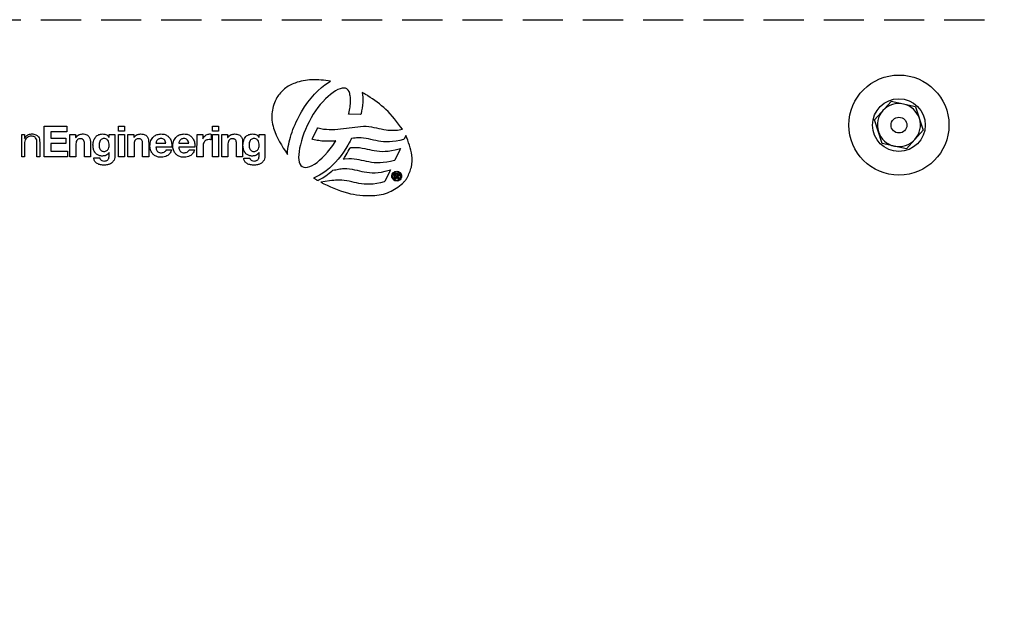
# Model space of a CAD drawing. Units: millimetres. Extents: x 159 to 2894, y 331 to 2013.
# Drawn here: x 947 to 1259, y 1203 to 1390 of the extents above; entities that cross this region are included whole.
import ezdxf

# ---------------------------------------------------------------- set-up
doc = ezdxf.new("R2010")
doc.units = ezdxf.units.MM
doc.header["$LTSCALE"] = 10
doc.linetypes.add('HIDDEN', pattern=[1.905, 1.27, -0.635])
doc.layers.add('DOTED_LINES', color=7, linetype='HIDDEN')
doc.dimstyles.new('SLDDIMSTYLE2', dxfattribs={"dimtxt": 0.18, "dimasz": 6.322015, "dimexe": 0, "dimexo": 0.0625, "dimgap": 0, "dimtad": 0, "dimtih": 1, "dimtoh": 1, "dimdec": 0, "dimrnd": 1e-09, "dimzin": 0, "dimdsep": 46, "dimtxsty": 'Standard', "dimblk1": 'DOT', "dimblk2": 'DOT', "dimsah": 1, "dimcen": 0.09, "dimadec": 0, "dimazin": 0, "dimtfac": 6.322015, "dimtdec": 0, "dimtofl": 0, "dimtmove": 0, "dimatfit": 3, "dimldrblk": 'DOT', "dimfxl": 0, "dimfrac": 2, "dimtolj": 1, "dimtzin": 0, "dimarcsym": 0})

# ---------------------------------------------------------------- blocks, each defined once
blk = doc.blocks.new('_Dot')
at = {"color": 0, "linetype": 'ByBlock', "lineweight": -2}
blk.add_line((-0.5, 0), (-1, 0), dxfattribs=at)
at = {"color": 0, "linetype": 'ByBlock', "const_width": 0.5}
blk.add_lwpolyline([(-0.25, 0, 1), (0.25, 0, 1)], format="xyb", close=True, dxfattribs=at)

msp = doc.modelspace()

# ---------------------------------------------------------------- linework, layer by layer
at = {"color": 7, "linetype": 'Continuous', "lineweight": 25}
for p, q in [((1043.99, 1369.58), (1045.1, 1370.35)), ((1045.1, 1370.35), (1045.81, 1370.75)), ((1040.7, 1366.6), (1041.78, 1367.7)), ((1041.78, 1367.7), (1042.89, 1368.71)), ((1042.89, 1368.71), (1043.99, 1369.58)), ((1047.4, 1367.65), (1046.62, 1367.14)), ((1048.13, 1368.04), (1047.4, 1367.65)), ((1048.84, 1368.33), (1048.13, 1368.04)), ((1049.48, 1368.48), (1048.84, 1368.33)), ((1050.04, 1368.55), (1049.48, 1368.48)), ((1050.52, 1368.47), (1050.04, 1368.55)), ((1050.97, 1368.26), (1050.52, 1368.47)), ((1051.32, 1367.93), (1050.97, 1368.26)), ((1051.64, 1367.42), (1051.32, 1367.93)), ((1051.76, 1367.12), (1051.64, 1367.42)), ((1037.57, 1362.57), (1038.58, 1364.05)), ((1038.58, 1364.05), (1039.63, 1365.36)), ((1039.63, 1365.36), (1040.7, 1366.6)), ((1043.39, 1364.23), (1042.56, 1363.33)), ((1044.21, 1365.09), (1043.39, 1364.23)), ((1045.02, 1365.87), (1044.21, 1365.09)), ((1045.83, 1366.54), (1045.02, 1365.87)), ((1046.62, 1367.14), (1045.83, 1366.54)), ((1051.87, 1366.82), (1051.76, 1367.12)), ((1051.94, 1366.45), (1051.87, 1366.82)), ((1052.02, 1366.06), (1051.94, 1366.45)), ((1052.09, 1365.68), (1052.02, 1366.06)), ((1052.11, 1365.3), (1052.09, 1365.68)), ((1052.11, 1364.86), (1052.11, 1365.3)), ((1052.14, 1364.43), (1052.11, 1364.86)), ((1052.11, 1363.96), (1052.14, 1364.43)), ((1055.8, 1367.14), (1055.92, 1366.44)), ((1055.92, 1366.44), (1055.97, 1365.65)), ((1055.97, 1365.65), (1056.01, 1364.85)), ((1056.01, 1364.85), (1055.97, 1363.98)), ((1223.16, 1364.32), (1217.88, 1358.49)), ((1230.84, 1362.66), (1223.16, 1364.32)), ((1036.16, 1360.24), (1036.62, 1361.04)), ((1036.62, 1361.04), (1037.57, 1362.57)), ((1041.03, 1361.33), (1040.3, 1360.24)), ((1041.79, 1362.36), (1041.03, 1361.33)), ((1042.56, 1363.33), (1041.79, 1362.36)), ((1051.57, 1360.49), (1051.69, 1361.01)), ((1051.69, 1361.01), (1051.81, 1361.54)), ((1051.81, 1361.54), (1051.9, 1362.04)), ((1051.9, 1362.04), (1052, 1362.53)), ((1052, 1362.53), (1052.05, 1363.03)), ((1052.05, 1363.03), (1052.09, 1363.52)), ((1052.09, 1363.52), (1052.11, 1363.96)), ((1055.63, 1361.3), (1055.45, 1360.35)), ((1055.79, 1362.21), (1055.63, 1361.3)), ((1055.92, 1363.12), (1055.79, 1362.21)), ((1055.97, 1363.98), (1055.92, 1363.12)), ((1230.84, 1362.66), (1233.25, 1355.18)), ((1034.56, 1357.02), (1034.93, 1357.82)), ((1034.93, 1357.82), (1035.3, 1358.64)), ((1035.3, 1358.64), (1035.73, 1359.45)), ((1035.73, 1359.45), (1036.16, 1360.24)), ((1039, 1357.91), (1038.42, 1356.7)), ((1039.64, 1359.09), (1039, 1357.91)), ((1040.3, 1360.24), (1039.64, 1359.09)), ((1051.52, 1360.24), (1051.57, 1360.49)), ((1051.77, 1360.24), (1051.52, 1360.24)), ((1055.25, 1360.18), (1051.77, 1360.24)), ((1055.42, 1360.18), (1055.25, 1360.18)), ((1055.45, 1360.35), (1055.42, 1360.18)), ((1220.29, 1351.01), (1217.88, 1358.49)), ((955.2, 1356.52), (962.44, 1356.52)), ((955.2, 1346.83), (955.2, 1356.52)), ((957.33, 1354.73), (957.33, 1352.65)), ((962.44, 1354.73), (957.33, 1354.73)), ((962.44, 1356.52), (962.44, 1354.73)), ((978.74, 1354.93), (978.74, 1356.52)), ((978.74, 1356.52), (980.67, 1356.52)), ((980.67, 1354.93), (978.74, 1354.93)), ((980.67, 1356.52), (980.67, 1354.93)), ((1008.45, 1354.93), (1008.45, 1356.51)), ((1008.45, 1356.51), (1010.38, 1356.51)), ((1010.38, 1354.93), (1008.45, 1354.93)), ((1010.38, 1356.51), (1010.38, 1354.93)), ((1033.62, 1354.63), (1033.89, 1355.42)), ((1033.89, 1355.42), (1034.23, 1356.23)), ((1034.23, 1356.23), (1034.56, 1357.02)), ((1037.87, 1355.45), (1037.39, 1354.24)), ((1038.42, 1356.7), (1037.87, 1355.45)), ((1040.06, 1352.61), (1041.62, 1355.87)), ((1041.62, 1355.87), (1041.69, 1356.02)), ((1041.69, 1356.02), (1041.85, 1355.98)), ((1041.85, 1355.98), (1042.74, 1355.77)), ((1042.74, 1355.77), (1043.61, 1355.59)), ((1043.61, 1355.59), (1044.48, 1355.5)), ((1044.48, 1355.5), (1045.39, 1355.44)), ((1045.39, 1355.44), (1046.26, 1355.44)), ((1046.26, 1355.44), (1047.17, 1355.47)), ((1047.17, 1355.47), (1048.07, 1355.53)), ((1048.07, 1355.53), (1048.99, 1355.62)), ((1048.99, 1355.62), (1049.89, 1355.74)), ((1049.89, 1355.74), (1050.8, 1355.86)), ((1050.8, 1355.86), (1051.72, 1355.99)), ((1051.72, 1355.99), (1052.63, 1356.11)), ((1052.63, 1356.11), (1053.51, 1356.23)), ((1053.51, 1356.23), (1054.43, 1356.32)), ((1054.43, 1356.32), (1055.29, 1356.41)), ((1055.29, 1356.41), (1056.18, 1356.47)), ((1056.18, 1356.47), (1057.09, 1356.45)), ((1057.09, 1356.45), (1057.92, 1356.38)), ((1057.92, 1356.38), (1058.73, 1356.26)), ((1058.73, 1356.26), (1059.53, 1356.11)), ((1059.53, 1356.11), (1060.29, 1355.95)), ((1060.29, 1355.95), (1061.06, 1355.77)), ((1061.06, 1355.77), (1061.82, 1355.61)), ((1061.82, 1355.61), (1062.62, 1355.47)), ((1062.62, 1355.47), (1063.41, 1355.31)), ((1063.41, 1355.31), (1063.91, 1355.25)), ((1063.91, 1355.25), (1066, 1355.19)), ((1066, 1355.19), (1066.02, 1355.19)), ((1066.02, 1355.19), (1066.98, 1355.25)), ((1066.98, 1355.25), (1068.04, 1355.4)), ((1068.04, 1355.4), (1068.52, 1355.5)), ((1227.97, 1349.36), (1233.25, 1355.18)), ((948.12, 1353.83), (948.98, 1353.83)), ((948.12, 1346.83), (948.12, 1353.83)), ((948.98, 1353.83), (948.98, 1352.63)), ((948.98, 1352.63), (949, 1352.63)), ((957.33, 1352.65), (962.02, 1352.65)), ((962.02, 1352.65), (962.02, 1351)), ((963.31, 1353.85), (965.14, 1353.85)), ((963.31, 1346.83), (963.31, 1353.85)), ((965.14, 1353.85), (965.14, 1352.87)), ((965.14, 1352.87), (965.18, 1352.87)), ((975.76, 1352.91), (975.79, 1352.91)), ((975.79, 1353.84), (977.62, 1353.84)), ((975.79, 1352.91), (975.79, 1353.84)), ((977.62, 1353.84), (977.62, 1347.28)), ((978.74, 1353.84), (980.67, 1353.84)), ((978.74, 1346.83), (978.74, 1353.84)), ((980.67, 1353.84), (980.67, 1346.83)), ((981.71, 1353.84), (983.54, 1353.84)), ((981.71, 1346.83), (981.71, 1353.84)), ((983.54, 1353.84), (983.54, 1352.87)), ((983.54, 1352.87), (983.58, 1352.87)), ((1003.55, 1346.83), (1003.56, 1353.84)), ((1003.56, 1353.84), (1005.39, 1353.84)), ((1005.39, 1353.84), (1005.39, 1352.54)), ((1005.39, 1352.54), (1005.41, 1352.54)), ((1008.07, 1353.96), (1008.07, 1352.17)), ((1008.45, 1353.84), (1010.38, 1353.84)), ((1008.45, 1346.83), (1008.45, 1353.84)), ((1010.38, 1353.84), (1010.38, 1346.83)), ((1011.42, 1353.84), (1013.25, 1353.84)), ((1011.42, 1346.83), (1011.42, 1353.84)), ((1013.25, 1353.84), (1013.25, 1352.87)), ((1013.25, 1352.87), (1013.29, 1352.87)), ((1023.19, 1352.91), (1023.22, 1352.91)), ((1023.22, 1353.84), (1025.05, 1353.84)), ((1023.22, 1352.91), (1023.22, 1353.84)), ((1025.05, 1353.84), (1025.05, 1347.28)), ((1032.72, 1351.53), (1032.9, 1352.3)), ((1032.9, 1352.3), (1033.12, 1353.06)), ((1033.12, 1353.06), (1033.33, 1353.86)), ((1033.33, 1353.86), (1033.62, 1354.63)), ((1036.57, 1351.82), (1036.27, 1350.64)), ((1036.93, 1352.99), (1036.57, 1351.82)), ((1037.39, 1354.24), (1036.93, 1352.99)), ((1039.94, 1352.38), (1040.06, 1352.61)), ((1040.19, 1352.32), (1039.94, 1352.38)), ((1040.65, 1352.2), (1040.19, 1352.32)), ((1041.12, 1352.08), (1040.65, 1352.2)), ((1041.6, 1351.98), (1041.12, 1352.08)), ((1042.08, 1351.92), (1041.6, 1351.98)), ((1042.54, 1351.86), (1042.08, 1351.92)), ((1043.04, 1351.8), (1042.54, 1351.86)), ((1043.5, 1351.77), (1043.04, 1351.8)), ((1044, 1351.74), (1043.5, 1351.77)), ((1044.47, 1351.74), (1044, 1351.74)), ((1044.99, 1351.7), (1044.47, 1351.74)), ((1045.43, 1351.74), (1044.99, 1351.7)), ((1045.93, 1351.74), (1045.43, 1351.74)), ((1046.42, 1351.77), (1045.93, 1351.74)), ((1046.91, 1351.8), (1046.42, 1351.77)), ((1047.41, 1351.83), (1046.91, 1351.8)), ((1047.24, 1351.57), (1047.43, 1351.83)), ((1047.43, 1351.83), (1047.41, 1351.83)), ((1052.02, 1351.78), (1051.68, 1351.2)), ((1052.24, 1352.22), (1052.02, 1351.78)), ((1052.36, 1352.51), (1052.24, 1352.22)), ((1052.4, 1352.6), (1052.36, 1352.51)), ((1053.01, 1352.67), (1052.4, 1352.6)), ((1053.59, 1352.74), (1053.01, 1352.67)), ((1053.99, 1352.76), (1053.59, 1352.74)), ((1054.28, 1352.8), (1053.99, 1352.76)), ((1054.57, 1352.8), (1054.28, 1352.8)), ((1055.45, 1352.76), (1054.57, 1352.8)), ((1056.26, 1352.71), (1055.45, 1352.76)), ((1057.07, 1352.58), (1056.26, 1352.71)), ((1057.84, 1352.44), (1057.07, 1352.58)), ((1058.58, 1352.29), (1057.84, 1352.44)), ((1059.36, 1352.1), (1058.58, 1352.29)), ((1060.12, 1351.96), (1059.36, 1352.1)), ((1060.93, 1351.79), (1060.12, 1351.96)), ((1061.73, 1351.67), (1060.93, 1351.79)), ((1062.59, 1351.58), (1061.73, 1351.67)), ((1063.46, 1351.52), (1062.59, 1351.58)), ((1065.44, 1351.61), (1064.42, 1351.52)), ((1066.52, 1351.74), (1065.44, 1351.61)), ((1067.66, 1351.99), (1066.52, 1351.74)), ((1068.91, 1352.32), (1067.66, 1351.99)), ((1069.01, 1352.34), (1068.91, 1352.32)), ((1069.05, 1352.43), (1069.01, 1352.34)), ((1069.61, 1353.56), (1069.05, 1352.43)), ((948.98, 1350.92), (948.98, 1346.83)), ((952.95, 1346.83), (952.95, 1351.2)), ((953.81, 1351.34), (953.81, 1346.83)), ((957.33, 1351), (957.33, 1348.62)), ((962.02, 1351), (957.33, 1351)), ((957.33, 1348.62), (962.55, 1348.62)), ((962.55, 1348.62), (962.55, 1346.83)), ((965.24, 1350.51), (965.23, 1346.83)), ((967.96, 1346.83), (967.96, 1350.79)), ((969.89, 1351.15), (969.89, 1346.83)), ((983.64, 1350.51), (983.64, 1346.83)), ((986.36, 1346.83), (986.36, 1350.79)), ((988.29, 1351.14), (988.29, 1346.83)), ((990.58, 1351.09), (993.71, 1351.09)), ((995.64, 1349.87), (990.58, 1349.87)), ((993.82, 1349), (995.52, 1349)), ((997.83, 1351.09), (1000.97, 1351.09)), ((1002.89, 1349.87), (997.83, 1349.87)), ((1001.07, 1349), (1002.77, 1349)), ((1005.48, 1349.99), (1005.48, 1346.83)), ((1013.35, 1350.51), (1013.35, 1346.83)), ((1016.07, 1346.83), (1016.07, 1350.79)), ((1018, 1351.14), (1018, 1346.83)), ((1032.17, 1347.9), (1032.23, 1348.6)), ((1032.23, 1348.6), (1032.32, 1349.32)), ((1032.32, 1349.32), (1032.41, 1350.05)), ((1032.41, 1350.05), (1032.56, 1350.8)), ((1032.56, 1350.8), (1032.72, 1351.53)), ((1035.82, 1348.46), (1035.73, 1347.5)), ((1035.99, 1349.51), (1035.82, 1348.46)), ((1036.27, 1350.64), (1035.99, 1349.51)), ((1044.85, 1348.3), (1045.66, 1349.33)), ((1045.66, 1349.33), (1046.49, 1350.42)), ((1046.49, 1350.42), (1047.24, 1351.57)), ((1050.65, 1349.45), (1049.88, 1348.29)), ((1051.26, 1350.44), (1050.65, 1349.45)), ((1051.1, 1348), (1051.42, 1348.59)), ((1051.68, 1351.2), (1051.26, 1350.44)), ((1051.42, 1348.59), (1051.73, 1349.12)), ((1051.73, 1349.12), (1051.91, 1349.45)), ((1051.91, 1349.45), (1052.01, 1349.61)), ((1052.01, 1349.61), (1052.06, 1349.69)), ((1052.06, 1349.69), (1052.15, 1349.7)), ((1052.15, 1349.7), (1052.37, 1349.73)), ((1052.37, 1349.73), (1052.41, 1349.76)), ((1052.41, 1349.76), (1052.43, 1349.76)), ((1052.43, 1349.76), (1052.5, 1349.76)), ((1052.5, 1349.76), (1052.62, 1349.79)), ((1052.62, 1349.79), (1052.88, 1349.8)), ((1052.88, 1349.8), (1053.25, 1349.8)), ((1053.25, 1349.8), (1054.14, 1349.77)), ((1054.14, 1349.77), (1054.98, 1349.7)), ((1054.98, 1349.7), (1055.78, 1349.59)), ((1055.78, 1349.59), (1056.59, 1349.43)), ((1056.59, 1349.43), (1057.35, 1349.27)), ((1057.35, 1349.27), (1058.09, 1349.09)), ((1058.09, 1349.09), (1058.85, 1348.94)), ((1058.85, 1348.94), (1059.64, 1348.79)), ((1059.64, 1348.79), (1060.42, 1348.67)), ((1060.42, 1348.67), (1061.27, 1348.58)), ((1061.27, 1348.58), (1062.14, 1348.52)), ((1062.14, 1348.52), (1063.04, 1348.54)), ((1063.04, 1348.54), (1064.03, 1348.61)), ((1064.42, 1351.52), (1063.46, 1351.52)), ((1064.03, 1348.61), (1065.12, 1348.76)), ((1065.12, 1348.76), (1066.26, 1349)), ((1067.75, 1349.04), (1066.13, 1345.77)), ((1066.26, 1349), (1067.51, 1349.34)), ((1067.51, 1349.34), (1067.95, 1349.45)), ((1067.95, 1349.45), (1067.75, 1349.04)), ((1227.97, 1349.36), (1220.29, 1351.01)), ((948.98, 1346.83), (948.12, 1346.83)), ((953.81, 1346.83), (952.95, 1346.83)), ((962.55, 1346.83), (955.2, 1346.83)), ((965.23, 1346.83), (963.31, 1346.83)), ((969.89, 1346.83), (967.96, 1346.83)), ((970.89, 1346.43), (972.8, 1346.43)), ((975.79, 1348.12), (975.76, 1348.12)), ((975.79, 1347.2), (975.79, 1348.12)), ((980.67, 1346.83), (978.74, 1346.83)), ((983.64, 1346.83), (981.71, 1346.83)), ((988.29, 1346.83), (986.36, 1346.83)), ((1005.48, 1346.83), (1003.55, 1346.83)), ((1010.38, 1346.83), (1008.45, 1346.83)), ((1013.35, 1346.83), (1011.42, 1346.83)), ((1018, 1346.83), (1016.07, 1346.83)), ((1018.32, 1346.42), (1020.23, 1346.42)), ((1023.22, 1348.12), (1023.19, 1348.12)), ((1023.22, 1347.2), (1023.22, 1348.12)), ((1032.15, 1347.57), (1032.17, 1347.9)), ((1035.73, 1347.5), (1035.69, 1346.6)), ((1035.69, 1346.6), (1035.75, 1345.8)), ((1035.75, 1345.8), (1035.87, 1345.11)), ((1041.53, 1345.03), (1042.35, 1345.7)), ((1042.35, 1345.7), (1043.19, 1346.48)), ((1043.19, 1346.48), (1044, 1347.35)), ((1044, 1347.35), (1044.85, 1348.3)), ((1048.25, 1346.1), (1047.35, 1345.09)), ((1049.11, 1347.18), (1048.25, 1346.1)), ((1049.88, 1348.29), (1049.11, 1347.18)), ((1049.75, 1346.01), (1050.08, 1346.4)), ((1050.26, 1346.06), (1049.75, 1346.01)), ((1050.08, 1346.4), (1050.2, 1346.55)), ((1050.2, 1346.55), (1050.42, 1346.9)), ((1051.6, 1346.21), (1050.26, 1346.06)), ((1050.42, 1346.9), (1050.73, 1347.41)), ((1050.73, 1347.41), (1051.1, 1348)), ((1052.47, 1346.18), (1051.6, 1346.21)), ((1053.29, 1346.09), (1052.47, 1346.18)), ((1054.09, 1346), (1053.29, 1346.09)), ((1054.85, 1345.85), (1054.09, 1346)), ((1055.62, 1345.66), (1054.85, 1345.85)), ((1056.38, 1345.51), (1055.62, 1345.66)), ((1057.15, 1345.33), (1056.38, 1345.51)), ((1066, 1345.66), (1064.74, 1345.33)), ((1066.09, 1345.69), (1066, 1345.66)), ((1066.13, 1345.77), (1066.09, 1345.69)), ((1035.87, 1345.11), (1036.08, 1344.58)), ((1036.08, 1344.58), (1036.45, 1344.04)), ((1036.45, 1344.04), (1036.87, 1343.71)), ((1036.87, 1343.71), (1037.37, 1343.5)), ((1037.37, 1343.5), (1037.92, 1343.43)), ((1037.92, 1343.43), (1038.55, 1343.49)), ((1038.55, 1343.49), (1039.21, 1343.69)), ((1039.21, 1343.69), (1039.94, 1344.02)), ((1039.94, 1344.02), (1040.72, 1344.47)), ((1040.72, 1344.47), (1041.53, 1345.03)), ((1044.41, 1342.38), (1043.36, 1341.64)), ((1045.42, 1343.22), (1044.41, 1342.38)), ((1046.4, 1344.11), (1045.42, 1343.22)), ((1045.81, 1341.98), (1046.22, 1342.28)), ((1046.22, 1342.28), (1046.44, 1342.5)), ((1047.35, 1345.09), (1046.4, 1344.11)), ((1046.44, 1342.5), (1046.48, 1342.55)), ((1046.48, 1342.55), (1046.54, 1342.56)), ((1046.54, 1342.56), (1047, 1342.66)), ((1047, 1342.66), (1047.44, 1342.72)), ((1047.44, 1342.72), (1047.89, 1342.81)), ((1047.89, 1342.81), (1048.29, 1342.88)), ((1048.29, 1342.88), (1048.71, 1342.96)), ((1048.71, 1342.96), (1049.16, 1343)), ((1049.16, 1343), (1049.58, 1343.06)), ((1049.58, 1343.06), (1050.05, 1343.09)), ((1050.05, 1343.09), (1050.96, 1343.06)), ((1050.96, 1343.06), (1051.78, 1343)), ((1051.78, 1343), (1052.62, 1342.88)), ((1052.62, 1342.88), (1053.39, 1342.72)), ((1053.39, 1342.72), (1054.19, 1342.56)), ((1054.19, 1342.56), (1054.93, 1342.38)), ((1054.93, 1342.38), (1055.69, 1342.2)), ((1057.94, 1345.17), (1057.15, 1345.33)), ((1058.75, 1345.02), (1057.94, 1345.17)), ((1059.61, 1344.93), (1058.75, 1345.02)), ((1060.5, 1344.87), (1059.61, 1344.93)), ((1060.51, 1344.87), (1060.5, 1344.87)), ((1060.52, 1344.87), (1060.51, 1344.87)), ((1061.44, 1344.9), (1060.52, 1344.87)), ((1062.47, 1344.96), (1061.44, 1344.9)), ((1061.93, 1341.99), (1063.08, 1342.23)), ((1063.57, 1345.12), (1062.47, 1344.96)), ((1064.55, 1342.26), (1062.94, 1339.04)), ((1063.08, 1342.23), (1064.32, 1342.56)), ((1064.74, 1345.33), (1063.57, 1345.12)), ((1064.32, 1342.56), (1064.76, 1342.67)), ((1064.76, 1342.67), (1064.55, 1342.26)), ((1041.26, 1340.44), (1040.45, 1340.1)), ((1042.31, 1341), (1041.26, 1340.44)), ((1041.73, 1339.32), (1042.08, 1339.47)), ((1042.08, 1339.47), (1042.48, 1339.7)), ((1043.36, 1341.64), (1042.31, 1341)), ((1042.48, 1339.7), (1042.95, 1339.95)), ((1045.45, 1339.19), (1042.68, 1338.77)), ((1042.95, 1339.95), (1043.35, 1340.16)), ((1043.35, 1340.16), (1043.79, 1340.46)), ((1043.79, 1340.46), (1044.3, 1340.82)), ((1044.3, 1340.82), (1044.85, 1341.22)), ((1044.85, 1341.22), (1045.36, 1341.61)), ((1045.36, 1341.61), (1045.81, 1341.98)), ((1046.23, 1339.28), (1045.45, 1339.19)), ((1046.88, 1339.32), (1046.23, 1339.28)), ((1047.39, 1339.37), (1046.88, 1339.32)), ((1047.81, 1339.41), (1047.39, 1339.37)), ((1048.44, 1339.41), (1047.81, 1339.41)), ((1049.32, 1339.37), (1048.44, 1339.41)), ((1050.13, 1339.32), (1049.32, 1339.37)), ((1050.94, 1339.2), (1050.13, 1339.32)), ((1051.69, 1339.05), (1050.94, 1339.2)), ((1055.69, 1342.2), (1056.47, 1342.04)), ((1056.47, 1342.04), (1057.26, 1341.92)), ((1057.26, 1341.92), (1058.11, 1341.83)), ((1058.11, 1341.83), (1058.98, 1341.78)), ((1058.98, 1341.78), (1059.88, 1341.78)), ((1059.88, 1341.78), (1060.87, 1341.87)), ((1060.87, 1341.87), (1061.93, 1341.99)), ((1066.14, 1339.8), (1066.14, 1341.51)), ((1066.14, 1341.51), (1066.79, 1341.51)), ((1066.42, 1339.8), (1066.14, 1339.8)), ((1066.76, 1341.28), (1066.42, 1341.28)), ((1066.42, 1341.28), (1066.42, 1340.77)), ((1066.42, 1340.77), (1066.73, 1340.77)), ((1066.68, 1340.53), (1066.42, 1340.53)), ((1066.42, 1340.53), (1066.42, 1339.8)), ((1067.13, 1339.8), (1066.68, 1340.53)), ((1066.97, 1340.55), (1067.45, 1339.8)), ((1067.45, 1339.8), (1067.13, 1339.8)), ((1052.48, 1338.89), (1051.69, 1339.05)), ((1053.22, 1338.71), (1052.48, 1338.89)), ((1053.99, 1338.55), (1053.22, 1338.71)), ((1054.78, 1338.41), (1053.99, 1338.55)), ((1055.59, 1338.25), (1054.78, 1338.41)), ((1056.46, 1338.16), (1055.59, 1338.25)), ((1057.35, 1338.12), (1056.46, 1338.16)), ((1058.28, 1338.12), (1057.35, 1338.12)), ((1059.3, 1338.19), (1058.28, 1338.12)), ((1060.39, 1338.34), (1059.3, 1338.19)), ((1061.55, 1338.59), (1060.39, 1338.34)), ((1062.8, 1338.93), (1061.55, 1338.59)), ((1062.89, 1338.95), (1062.8, 1338.93)), ((1062.94, 1339.04), (1062.89, 1338.95))]:
    msp.add_line(p, q, dxfattribs=at)
for radius in [15.83, 8.33, 2.5]:
    msp.add_circle((1225.57, 1356.84), radius, dxfattribs=at)
for start, end in [(137.8305, 197.8305), (77.8305, 137.8305), (17.8305, 77.8305), (317.8305, 17.8305), (197.8305, 257.8305), (257.8305, 317.8305)]:
    msp.add_arc((1225.57, 1356.84), 6.81, start, end, dxfattribs=at)
for points, knots in [([(1045.81, 1370.75), (1043.82, 1371), (1040.05, 1371.48), (1035.02, 1370.52), (1031.11, 1368.54), (1029.55, 1366.55), (1028.79, 1365.57)], [0, 0, 0, 0, 0.3186872, 0.6020156, 0.8044712, 1, 1, 1, 1]), ([(1028.79, 1365.57), (1028.15, 1364.08), (1026.82, 1360.98), (1027.72, 1354.3), (1030.41, 1350.21), (1032.15, 1347.57)], [0, 0, 0, 0, 0.248261, 0.514261, 1, 1, 1, 1]), ([(1057.58, 1366.12), (1057.25, 1366.31), (1056.66, 1366.67), (1056.06, 1367), (1055.8, 1367.14)], [0, 0, 0, 0, 0.562603, 1, 1, 1, 1]), ([(1068.52, 1355.5), (1066.88, 1357.73), (1063.83, 1361.88), (1059.56, 1364.77), (1057.58, 1366.12)], [0, 0, 0, 0, 0.535295, 1, 1, 1, 1]), ([(951.17, 1353.32), (950.94, 1353.3), (950.48, 1353.26), (949.88, 1352.95), (949.39, 1352.45), (949.05, 1351.75), (949, 1351.2), (948.98, 1350.92)], [0, 0, 0, 0, 0.195117, 0.373405, 0.548388, 0.764046, 1, 1, 1, 1]), ([(949, 1352.63), (949.12, 1352.85), (949.36, 1353.3), (950.14, 1353.88), (950.82, 1353.98), (951.24, 1354.04)], [0, 0, 0, 0, 0.2688778, 0.5463158, 1, 1, 1, 1]), ([(952.95, 1351.2), (952.94, 1351.51), (952.92, 1352.1), (952.6, 1352.78), (952.15, 1353.13), (951.7, 1353.29), (951.36, 1353.31), (951.17, 1353.32)], [0, 0, 0, 0, 0.2963006, 0.5494681, 0.6805245, 0.8260555, 1, 1, 1, 1]), ([(951.24, 1354.04), (951.49, 1354.03), (951.95, 1354.01), (952.57, 1353.84), (953.06, 1353.55), (953.49, 1353.06), (953.77, 1352.3), (953.79, 1351.67), (953.81, 1351.34)], [0, 0, 0, 0, 0.174609, 0.319904, 0.446315, 0.565905, 0.765071, 1, 1, 1, 1]), ([(965.18, 1352.87), (965.33, 1353.07), (965.62, 1353.46), (966.36, 1353.92), (966.96, 1353.99), (967.32, 1354.04)], [0, 0, 0, 0, 0.293834, 0.573701, 1, 1, 1, 1]), ([(966.73, 1352.52), (966.55, 1352.51), (966.22, 1352.49), (965.78, 1352.29), (965.45, 1351.89), (965.26, 1351.27), (965.24, 1350.78), (965.24, 1350.51)], [0, 0, 0, 0, 0.183514, 0.339786, 0.494811, 0.713329, 1, 1, 1, 1]), ([(967.96, 1350.79), (967.96, 1350.99), (967.95, 1351.34), (967.84, 1351.82), (967.64, 1352.17), (967.38, 1352.39), (967.07, 1352.5), (966.85, 1352.51), (966.73, 1352.52)], [0, 0, 0, 0, 0.241421, 0.43824, 0.602496, 0.723199, 0.851457, 1, 1, 1, 1]), ([(967.32, 1354.04), (967.58, 1354.03), (968.06, 1354.01), (968.69, 1353.81), (969.18, 1353.49), (969.6, 1352.96), (969.86, 1352.15), (969.88, 1351.5), (969.89, 1351.15)], [0, 0, 0, 0, 0.173764, 0.316912, 0.441565, 0.561002, 0.762827, 1, 1, 1, 1]), ([(970.66, 1350.56), (970.7, 1351.06), (970.79, 1352.02), (971.48, 1353.18), (972.51, 1353.92), (973.27, 1353.99), (973.67, 1354.03)], [0, 0, 0, 0, 0.288254, 0.558492, 0.768725, 1, 1, 1, 1]), ([(975.79, 1350.43), (975.77, 1350.7), (975.75, 1351.22), (975.51, 1351.87), (975.14, 1352.3), (974.68, 1352.54), (974.17, 1352.61), (973.66, 1352.54), (973.24, 1352.32), (972.88, 1351.93), (972.63, 1351.33), (972.6, 1350.84), (972.58, 1350.59)], [0, 0, 0, 0, 0.139147, 0.26442, 0.342829, 0.424353, 0.51934, 0.603707, 0.679367, 0.753738, 0.871637, 1, 1, 1, 1]), ([(973.67, 1354.03), (973.91, 1354.02), (974.38, 1354), (974.99, 1353.76), (975.45, 1353.38), (975.65, 1353.07), (975.76, 1352.91)], [0, 0, 0, 0, 0.291241, 0.55794, 0.76899, 1, 1, 1, 1]), ([(983.58, 1352.87), (983.73, 1353.07), (984.03, 1353.46), (984.76, 1353.92), (985.36, 1353.99), (985.73, 1354.03)], [0, 0, 0, 0, 0.293835, 0.573701, 1, 1, 1, 1]), ([(985.13, 1352.52), (984.95, 1352.51), (984.62, 1352.49), (984.18, 1352.29), (983.85, 1351.88), (983.66, 1351.27), (983.64, 1350.78), (983.64, 1350.51)], [0, 0, 0, 0, 0.183514, 0.339785, 0.494811, 0.713329, 1, 1, 1, 1]), ([(986.36, 1350.79), (986.36, 1350.99), (986.35, 1351.34), (986.24, 1351.82), (986.05, 1352.17), (985.78, 1352.39), (985.47, 1352.5), (985.25, 1352.51), (985.13, 1352.52)], [0, 0, 0, 0, 0.241422, 0.438242, 0.602499, 0.723189, 0.851456, 1, 1, 1, 1]), ([(985.73, 1354.03), (985.98, 1354.02), (986.46, 1354.01), (987.09, 1353.81), (987.58, 1353.49), (988, 1352.96), (988.26, 1352.15), (988.28, 1351.5), (988.29, 1351.14)], [0, 0, 0, 0, 0.173765, 0.316912, 0.441566, 0.561011, 0.762826, 1, 1, 1, 1]), ([(988.65, 1350.33), (988.71, 1350.89), (988.82, 1351.96), (989.74, 1353.2), (990.94, 1353.92), (991.79, 1353.99), (992.23, 1354.03)], [0, 0, 0, 0, 0.2889559, 0.5573276, 0.770094, 1, 1, 1, 1]), ([(992.18, 1352.58), (992.02, 1352.57), (991.73, 1352.56), (991.35, 1352.41), (991.06, 1352.2), (990.81, 1351.9), (990.63, 1351.52), (990.6, 1351.23), (990.58, 1351.09)], [0, 0, 0, 0, 0.1916305, 0.3544894, 0.4998986, 0.6352393, 0.8318174, 1, 1, 1, 1]), ([(993.71, 1351.09), (993.66, 1351.33), (993.56, 1351.77), (993.2, 1352.29), (992.71, 1352.55), (992.36, 1352.57), (992.18, 1352.58)], [0, 0, 0, 0, 0.313304, 0.569507, 0.767388, 1, 1, 1, 1]), ([(992.23, 1354.03), (992.64, 1354), (993.42, 1353.93), (994.43, 1353.34), (995.17, 1352.44), (995.63, 1351.24), (995.63, 1350.33), (995.64, 1349.87)], [0, 0, 0, 0, 0.201359, 0.38121, 0.55699, 0.771998, 1, 1, 1, 1]), ([(995.91, 1350.33), (995.97, 1350.89), (996.08, 1351.96), (997, 1353.2), (998.19, 1353.92), (999.05, 1353.99), (999.49, 1354.03)], [0, 0, 0, 0, 0.288964, 0.557332, 0.770093, 1, 1, 1, 1]), ([(999.43, 1352.58), (999.28, 1352.57), (998.99, 1352.56), (998.6, 1352.41), (998.31, 1352.2), (998.06, 1351.89), (997.89, 1351.52), (997.85, 1351.23), (997.83, 1351.09)], [0, 0, 0, 0, 0.191604, 0.35444, 0.499836, 0.635163, 0.831784, 1, 1, 1, 1]), ([(1000.97, 1351.09), (1000.91, 1351.33), (1000.82, 1351.77), (1000.46, 1352.29), (999.96, 1352.55), (999.62, 1352.57), (999.43, 1352.58)], [0, 0, 0, 0, 0.313277, 0.569433, 0.76731, 1, 1, 1, 1]), ([(999.49, 1354.03), (999.9, 1354), (1000.68, 1353.93), (1001.68, 1353.34), (1002.42, 1352.44), (1002.88, 1351.24), (1002.89, 1350.33), (1002.89, 1349.87)], [0, 0, 0, 0, 0.201376, 0.381229, 0.557013, 0.772015, 1, 1, 1, 1]), ([(1005.41, 1352.54), (1005.54, 1352.78), (1005.79, 1353.25), (1006.4, 1353.7), (1007.03, 1353.98), (1007.44, 1354.02), (1007.65, 1354.03)], [0, 0, 0, 0, 0.27937, 0.560707, 0.781635, 1, 1, 1, 1]), ([(1007.38, 1352.24), (1007.14, 1352.23), (1006.71, 1352.2), (1006.15, 1351.89), (1005.75, 1351.4), (1005.52, 1350.75), (1005.49, 1350.25), (1005.48, 1349.99)], [0, 0, 0, 0, 0.21058, 0.38779, 0.556502, 0.767212, 1, 1, 1, 1]), ([(1008.07, 1352.17), (1007.95, 1352.2), (1007.72, 1352.23), (1007.49, 1352.24), (1007.38, 1352.24)], [0, 0, 0, 0, 0.537144, 1, 1, 1, 1]), ([(1007.65, 1354.03), (1007.73, 1354.03), (1007.88, 1354.02), (1008.01, 1353.98), (1008.07, 1353.96)], [0, 0, 0, 0, 0.567819, 1, 1, 1, 1]), ([(1013.29, 1352.87), (1013.44, 1353.07), (1013.74, 1353.45), (1014.47, 1353.92), (1015.07, 1353.99), (1015.43, 1354.03)], [0, 0, 0, 0, 0.293875, 0.573792, 1, 1, 1, 1]), ([(1014.84, 1352.51), (1014.66, 1352.5), (1014.33, 1352.49), (1013.89, 1352.28), (1013.56, 1351.88), (1013.37, 1351.26), (1013.35, 1350.78), (1013.35, 1350.51)], [0, 0, 0, 0, 0.1835485, 0.3398217, 0.4948207, 0.71334, 1, 1, 1, 1]), ([(1016.07, 1350.79), (1016.07, 1350.99), (1016.06, 1351.34), (1015.95, 1351.82), (1015.75, 1352.17), (1015.49, 1352.38), (1015.18, 1352.5), (1014.96, 1352.51), (1014.84, 1352.51)], [0, 0, 0, 0, 0.241379, 0.438182, 0.602431, 0.723141, 0.85142, 1, 1, 1, 1]), ([(1015.43, 1354.03), (1015.69, 1354.02), (1016.17, 1354), (1016.8, 1353.81), (1017.29, 1353.49), (1017.71, 1352.96), (1017.97, 1352.15), (1017.99, 1351.5), (1018, 1351.14)], [0, 0, 0, 0, 0.1737781, 0.3169396, 0.4416033, 0.5610432, 0.7628586, 1, 1, 1, 1]), ([(1018.09, 1350.56), (1018.13, 1351.05), (1018.22, 1352.01), (1018.92, 1353.18), (1019.94, 1353.92), (1020.7, 1353.99), (1021.1, 1354.03)], [0, 0, 0, 0, 0.288257, 0.558479, 0.768703, 1, 1, 1, 1]), ([(1023.22, 1350.42), (1023.21, 1350.7), (1023.18, 1351.22), (1022.95, 1351.87), (1022.57, 1352.3), (1022.11, 1352.54), (1021.6, 1352.6), (1021.09, 1352.54), (1020.68, 1352.32), (1020.32, 1351.92), (1020.06, 1351.33), (1020.03, 1350.84), (1020.02, 1350.59)], [0, 0, 0, 0, 0.1391489, 0.2644247, 0.3428346, 0.42436, 0.5193482, 0.603731, 0.6793886, 0.7537496, 0.871645, 1, 1, 1, 1]), ([(1021.1, 1354.03), (1021.35, 1354.02), (1021.81, 1354), (1022.42, 1353.75), (1022.89, 1353.38), (1023.09, 1353.07), (1023.19, 1352.91)], [0, 0, 0, 0, 0.291268, 0.557966, 0.769008, 1, 1, 1, 1]), ([(1070.03, 1340.15), (1070.55, 1341.25), (1071.62, 1343.5), (1071.72, 1348.29), (1070.43, 1351.51), (1069.61, 1353.56)], [0, 0, 0, 0, 0.260472, 0.529808, 1, 1, 1, 1]), ([(973.66, 1347.04), (973.3, 1347.06), (972.63, 1347.11), (971.76, 1347.59), (971.12, 1348.35), (970.72, 1349.38), (970.68, 1350.16), (970.66, 1350.56)], [0, 0, 0, 0, 0.204098, 0.381573, 0.553288, 0.766696, 1, 1, 1, 1]), ([(972.58, 1350.59), (972.6, 1350.34), (972.62, 1349.84), (972.87, 1349.15), (973.29, 1348.7), (973.75, 1348.52), (974.18, 1348.47), (974.64, 1348.53), (975.07, 1348.74), (975.45, 1349.13), (975.73, 1349.7), (975.77, 1350.18), (975.79, 1350.43)], [0, 0, 0, 0, 0.130866, 0.256168, 0.374707, 0.437551, 0.508314, 0.596335, 0.675872, 0.75329, 0.872989, 1, 1, 1, 1]), ([(992.23, 1346.64), (991.85, 1346.67), (991.11, 1346.72), (990.12, 1347.18), (989.31, 1347.93), (988.75, 1349.02), (988.69, 1349.88), (988.65, 1350.33)], [0, 0, 0, 0, 0.200547, 0.381851, 0.555992, 0.767282, 1, 1, 1, 1]), ([(990.58, 1349.87), (990.6, 1349.66), (990.63, 1349.28), (990.83, 1348.78), (991.17, 1348.38), (991.68, 1348.13), (992.09, 1348.1), (992.3, 1348.09)], [0, 0, 0, 0, 0.221542, 0.406785, 0.572498, 0.770587, 1, 1, 1, 1]), ([(995.52, 1349), (995.35, 1348.59), (995.03, 1347.82), (994.16, 1347.06), (993.2, 1346.69), (992.56, 1346.66), (992.23, 1346.64)], [0, 0, 0, 0, 0.301935, 0.565045, 0.773055, 1, 1, 1, 1]), ([(992.3, 1348.09), (992.51, 1348.11), (992.9, 1348.15), (993.36, 1348.4), (993.68, 1348.68), (993.78, 1348.9), (993.82, 1349)], [0, 0, 0, 0, 0.328421, 0.623672, 0.827143, 1, 1, 1, 1]), ([(999.49, 1346.64), (999.1, 1346.67), (998.36, 1346.72), (997.37, 1347.18), (996.56, 1347.93), (996, 1349.02), (995.94, 1349.88), (995.91, 1350.33)], [0, 0, 0, 0, 0.200513, 0.38181, 0.55596, 0.767267, 1, 1, 1, 1]), ([(997.83, 1349.87), (997.85, 1349.66), (997.88, 1349.28), (998.08, 1348.78), (998.42, 1348.38), (998.94, 1348.13), (999.34, 1348.1), (999.56, 1348.09)], [0, 0, 0, 0, 0.221546, 0.406815, 0.572542, 0.770631, 1, 1, 1, 1]), ([(1002.77, 1349), (1002.6, 1348.59), (1002.29, 1347.82), (1001.41, 1347.06), (1000.45, 1346.69), (999.82, 1346.66), (999.49, 1346.64)], [0, 0, 0, 0, 0.301914, 0.565033, 0.773053, 1, 1, 1, 1]), ([(999.56, 1348.09), (999.76, 1348.11), (1000.15, 1348.15), (1000.62, 1348.4), (1000.93, 1348.68), (1001.03, 1348.9), (1001.07, 1349)], [0, 0, 0, 0, 0.32845, 0.623712, 0.827188, 1, 1, 1, 1]), ([(1021.09, 1347.03), (1020.73, 1347.06), (1020.06, 1347.11), (1019.19, 1347.59), (1018.55, 1348.35), (1018.16, 1349.37), (1018.11, 1350.15), (1018.09, 1350.56)], [0, 0, 0, 0, 0.204099, 0.38157, 0.553279, 0.766689, 1, 1, 1, 1]), ([(1020.02, 1350.59), (1020.03, 1350.33), (1020.06, 1349.84), (1020.3, 1349.15), (1020.72, 1348.7), (1021.18, 1348.51), (1021.61, 1348.47), (1022.07, 1348.53), (1022.5, 1348.74), (1022.88, 1349.12), (1023.16, 1349.7), (1023.2, 1350.18), (1023.22, 1350.42)], [0, 0, 0, 0, 0.130866, 0.256158, 0.374683, 0.437529, 0.508306, 0.596328, 0.675862, 0.753287, 0.872987, 1, 1, 1, 1]), ([(973.98, 1344.17), (973.58, 1344.2), (972.79, 1344.26), (971.79, 1344.73), (971.06, 1345.48), (970.95, 1346.1), (970.89, 1346.43)], [0, 0, 0, 0, 0.282339, 0.560382, 0.772184, 1, 1, 1, 1]), ([(972.8, 1346.43), (972.84, 1346.3), (972.91, 1346.07), (973.14, 1345.8), (973.56, 1345.51), (973.96, 1345.48), (974.24, 1345.46)], [0, 0, 0, 0, 0.2028432, 0.3833383, 0.5583092, 1, 1, 1, 1]), ([(975.76, 1348.12), (975.62, 1347.93), (975.35, 1347.56), (974.62, 1347.14), (974.02, 1347.07), (973.66, 1347.04)], [0, 0, 0, 0, 0.27916, 0.556144, 1, 1, 1, 1]), ([(977.62, 1347.28), (977.61, 1347.04), (977.58, 1346.53), (977.35, 1345.75), (976.86, 1345.06), (976.12, 1344.54), (975.15, 1344.22), (974.4, 1344.19), (973.98, 1344.17)], [0, 0, 0, 0, 0.131165, 0.279456, 0.442257, 0.589856, 0.770011, 1, 1, 1, 1]), ([(974.24, 1345.46), (974.42, 1345.47), (974.76, 1345.5), (975.21, 1345.72), (975.55, 1346.08), (975.76, 1346.6), (975.78, 1346.99), (975.79, 1347.2)], [0, 0, 0, 0, 0.206581, 0.384788, 0.554169, 0.764197, 1, 1, 1, 1]), ([(1021.41, 1344.17), (1021.02, 1344.2), (1020.23, 1344.26), (1019.22, 1344.72), (1018.49, 1345.48), (1018.38, 1346.1), (1018.32, 1346.42)], [0, 0, 0, 0, 0.282363, 0.560417, 0.772211, 1, 1, 1, 1]), ([(1020.23, 1346.42), (1020.27, 1346.3), (1020.35, 1346.07), (1020.57, 1345.79), (1020.99, 1345.51), (1021.39, 1345.48), (1021.67, 1345.46)], [0, 0, 0, 0, 0.202843, 0.383339, 0.55831, 1, 1, 1, 1]), ([(1023.19, 1348.12), (1023.05, 1347.93), (1022.78, 1347.56), (1022.05, 1347.13), (1021.45, 1347.07), (1021.09, 1347.03)], [0, 0, 0, 0, 0.279111, 0.556127, 1, 1, 1, 1]), ([(1025.05, 1347.28), (1025.04, 1347.04), (1025.02, 1346.53), (1024.78, 1345.75), (1024.3, 1345.05), (1023.55, 1344.54), (1022.58, 1344.22), (1021.83, 1344.19), (1021.41, 1344.17)], [0, 0, 0, 0, 0.131169, 0.279461, 0.442258, 0.589857, 0.770007, 1, 1, 1, 1]), ([(1021.67, 1345.46), (1021.85, 1345.47), (1022.19, 1345.49), (1022.64, 1345.72), (1022.98, 1346.08), (1023.19, 1346.59), (1023.21, 1346.99), (1023.22, 1347.2)], [0, 0, 0, 0, 0.2065784, 0.3847726, 0.5541472, 0.7641838, 1, 1, 1, 1]), ([(1066.72, 1339.14), (1066.51, 1339.16), (1066.11, 1339.2), (1065.6, 1339.56), (1065.27, 1340.07), (1065.16, 1340.69), (1065.28, 1341.32), (1065.62, 1341.83), (1066.13, 1342.17), (1066.53, 1342.21), (1066.72, 1342.24)], [0, 0, 0, 0, 0.129508, 0.250088, 0.371003, 0.500381, 0.634503, 0.756982, 0.876832, 1, 1, 1, 1]), ([(1066.72, 1342.24), (1066.92, 1342.21), (1067.31, 1342.17), (1067.82, 1341.83), (1068.17, 1341.32), (1068.28, 1340.69), (1068.17, 1340.05), (1067.82, 1339.54), (1067.31, 1339.2), (1066.92, 1339.16), (1066.72, 1339.14)], [0, 0, 0, 0, 0.122728, 0.242638, 0.365474, 0.500103, 0.634634, 0.7574, 0.877276, 1, 1, 1, 1]), ([(1040.45, 1340.1), (1040.6, 1340.01), (1040.86, 1339.84), (1041.12, 1339.67), (1041.24, 1339.6)], [0, 0, 0, 0, 0.559204, 1, 1, 1, 1]), ([(1041.24, 1339.6), (1041.33, 1339.55), (1041.49, 1339.45), (1041.66, 1339.36), (1041.73, 1339.32)], [0, 0, 0, 0, 0.560488, 1, 1, 1, 1]), ([(1066.72, 1341.97), (1066.56, 1341.95), (1066.25, 1341.91), (1065.85, 1341.63), (1065.59, 1341.2), (1065.5, 1340.69), (1065.58, 1340.19), (1065.83, 1339.76), (1066.23, 1339.46), (1066.55, 1339.42), (1066.72, 1339.41)], [0, 0, 0, 0, 0.122987, 0.24151, 0.364175, 0.499483, 0.62891, 0.749984, 0.869608, 1, 1, 1, 1]), ([(1066.72, 1339.41), (1066.88, 1339.42), (1067.2, 1339.46), (1067.59, 1339.75), (1067.86, 1340.17), (1067.94, 1340.69), (1067.86, 1341.2), (1067.59, 1341.63), (1067.2, 1341.91), (1066.88, 1341.95), (1066.72, 1341.97)], [0, 0, 0, 0, 0.122383, 0.24081, 0.363813, 0.500028, 0.635938, 0.759021, 0.877588, 1, 1, 1, 1]), ([(1066.73, 1340.77), (1066.78, 1340.77), (1066.88, 1340.78), (1066.99, 1340.8), (1067.06, 1340.85), (1067.1, 1340.9), (1067.13, 1340.96), (1067.13, 1341.02), (1067.13, 1341.04)], [0, 0, 0, 0, 0.272646, 0.509434, 0.617162, 0.726525, 0.849761, 1, 1, 1, 1]), ([(1067.13, 1341.04), (1067.13, 1341.07), (1067.13, 1341.11), (1067.1, 1341.17), (1067.06, 1341.21), (1066.95, 1341.27), (1066.84, 1341.27), (1066.76, 1341.28)], [0, 0, 0, 0, 0.140483, 0.260754, 0.374094, 0.490028, 1, 1, 1, 1]), ([(1066.79, 1341.51), (1066.86, 1341.51), (1066.99, 1341.51), (1067.16, 1341.46), (1067.29, 1341.38), (1067.37, 1341.28), (1067.41, 1341.16), (1067.41, 1341.07), (1067.41, 1341.02)], [0, 0, 0, 0, 0.231611, 0.423145, 0.587496, 0.71183, 0.845646, 1, 1, 1, 1]), ([(1067.41, 1341.02), (1067.41, 1340.97), (1067.4, 1340.87), (1067.35, 1340.74), (1067.25, 1340.65), (1067.12, 1340.58), (1067.02, 1340.56), (1066.97, 1340.55)], [0, 0, 0, 0, 0.216898, 0.4001, 0.569998, 0.775467, 1, 1, 1, 1]), ([(1068.6, 1338.38), (1068.84, 1338.63), (1069.17, 1338.99), (1069.47, 1339.38), (1069.56, 1339.5)], [0, 0, 0, 0, 0.69302, 1, 1, 1, 1]), ([(1069.56, 1339.5), (1069.65, 1339.62), (1069.81, 1339.83), (1069.96, 1340.05), (1070.03, 1340.15)], [0, 0, 0, 0, 0.559959, 1, 1, 1, 1]), ([(1042.68, 1338.77), (1045.44, 1337.47), (1050.63, 1335.02), (1058.22, 1334.21), (1064.47, 1335.22), (1067.28, 1337.36), (1068.6, 1338.38)], [0, 0, 0, 0, 0.330172, 0.620943, 0.820384, 1, 1, 1, 1])]:
    msp.add_open_spline(points, degree=3, knots=knots, dxfattribs=at)
at = {"layer": 'DOTED_LINES', "color": 7}
msp.add_line((725.57, 1390.17), (1258.9, 1390.17), dxfattribs=at)

# ---------------------------------------------------------------- leaders
msp.add_leader([(1196.04, 1091.74), (1461.99, 1305.22), (1486.99, 1305.22)], dimstyle='SLDDIMSTYLE2', dxfattribs=at)

doc.saveas('drawing.dxf')
